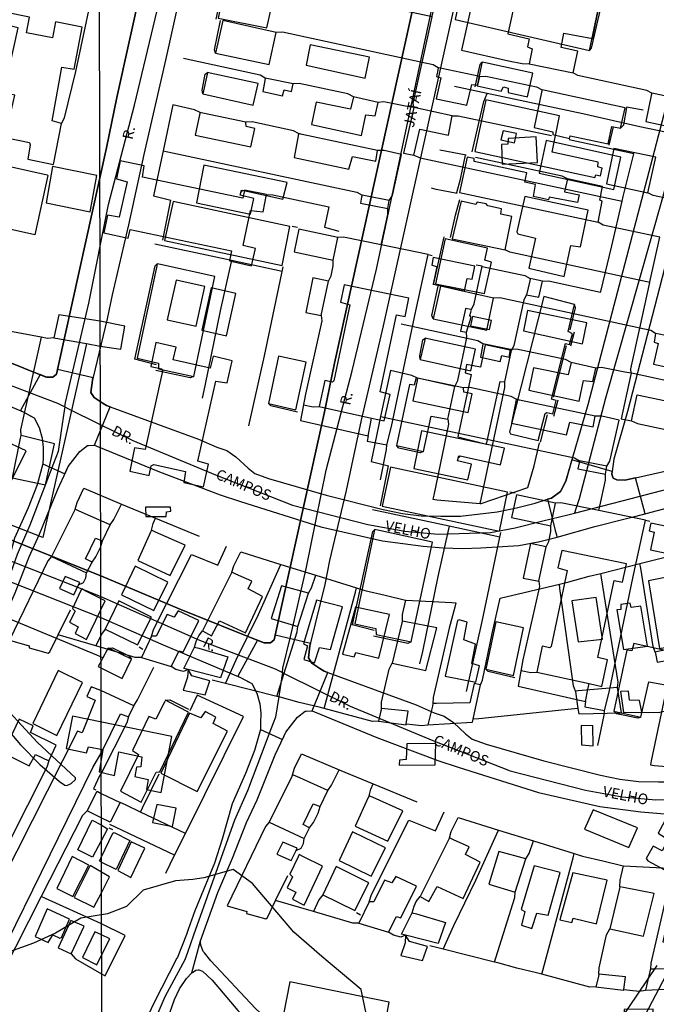
# Model space of a CAD drawing. Extents: x 177345 to 355708, y 1670008 to 3341725.
# Drawn here: x 354241 to 354391, y 3339726 to 3339959 of the extents above; entities that cross this region are included whole.
import ezdxf
from ezdxf.enums import TextEntityAlignment as Align

# ---------------------------------------------------------------- set-up
doc = ezdxf.new("R2010")
doc.units = 0
doc.header["$LTSCALE"] = 5
doc.header["$MEASUREMENT"] = 0
doc.linetypes.add('DASHED2', pattern=[0.375, 0.25, -0.125])
for name, color, linetype in [('T-ALINH-PROJ-C', 6, 'CONTINUOUS'), ('T-MFIO-EXI', 7, 'DASHED2'), ('V-BANHADO', 102, 'CONTINUOUS'), ('V-CRUZAMENTO', 1, 'CONTINUOUS'), ('V-EDIFICACAO', 7, 'CONTINUOUS'), ('V-EIXO_DE_LOGRADOURO', 3, 'CONTINUOUS'), ('V-LOTE', 1, 'CONTINUOUS'), ('V-NOME_DOS_LOGRADOUROS', 7, 'CONTINUOUS'), ('V-QUADRA', 21, 'CONTINUOUS'), ('V-REFERENCIA', 6, 'CONTINUOUS'), ('V-TESTADA', 5, 'CONTINUOUS'), ('X-LIMITE_1000', 7, 'CONTINUOUS')]:
    doc.layers.add(name, color=color, linetype=linetype)

# ---------------------------------------------------------------- blocks, each defined once
blk = doc.blocks.new('872FIIIP_img_geo')
at = {"layer": 'V-BANHADO'}
for points in [[(176978.12, 1669499.98), (176976.43, 1669507.93), (176967.13, 1669515.71), (176960.54, 1669521.45), (176950.73, 1669532.92), (176946.17, 1669536.28), (176939.24, 1669534.31), (176936.7, 1669533.9), (176932.56, 1669533.58), (176924.95, 1669531.37), (176920.98, 1669527.52), (176916.5, 1669525.8), (176910.24, 1669524.73), (176904.24, 1669521.21), (176899, 1669518.83), (176893.34, 1669516.78), (176889.7, 1669512.11), (176885.64, 1669510.39), (176880.32, 1669510.55), (176876.34, 1669510.14), (176874.48, 1669506.45), (176873.3, 1669504.73), (176869.07, 1669502.93)], [(177046.23, 1669513.6), (177037.26, 1669500.23), (177026.76, 1669483.98), (177021.09, 1669475.94), (177015.76, 1669471.59), (177015.76, 1669471.59), (177015.33, 1669467.74), (177017.28, 1669465.11), (177021.6, 1669465.19), (177021.6, 1669465.19), (177024.17, 1669464.94), (177024.17, 1669464.94), (177030.74, 1669464.3), (177039.12, 1669463.15), (177058.25, 1669461.84)]]:
    blk.add_lwpolyline(points, dxfattribs=at)
at = {"layer": 'V-CRUZAMENTO'}
for points in [[(176901.34, 1669635.93), (176901.29, 1669633.55), (176901.29, 1669633.55), (176901.26, 1669632.07), (176901.26, 1669632.07), (176906.44, 1669629.68), (176906.44, 1669629.68), (176907.24, 1669631.41), (176910.01, 1669635.01), (176911.8, 1669636.38), (176912.02, 1669636.43), (176913.44, 1669636.49), (176913.44, 1669636.49), (176917.18, 1669645.52), (176917.18, 1669645.52), (176916.29, 1669645.84), (176916.29, 1669645.84), (176915.27, 1669646.5), (176915.27, 1669646.5), (176913.39, 1669647.73), (176912.6, 1669648.95), (176912.94, 1669651.79), (176913.08, 1669652.35), (176913.08, 1669652.35), (176912.78, 1669652.42), (176912.78, 1669652.42), (176904.74, 1669654.38), (176904.74, 1669654.38), (176904.48, 1669653.23), (176903.61, 1669652.53), (176902.1, 1669652.53), (176900.58, 1669653.14), (176900.58, 1669653.14), (176895.95, 1669644.63), (176895.95, 1669644.63), (176896.58, 1669644.37), (176896.58, 1669644.37), (176899.19, 1669642.95), (176899.19, 1669642.95), (176900.41, 1669640.67), (176901.08, 1669638.16), (176901.34, 1669635.93)], [(177021.37, 1669619.89), (177022.24, 1669616.32), (177022.24, 1669616.32), (177022.72, 1669614.75), (177031.6, 1669617.27), (177039.09, 1669619.12), (177039.09, 1669619.12), (177043.5, 1669620.26), (177043.5, 1669620.26), (177041.24, 1669628.74), (177041.24, 1669628.74), (177038.74, 1669628.18), (177036.84, 1669628.25), (177035.97, 1669628.66), (177035.6, 1669629.62), (177035.68, 1669630.24), (177035.68, 1669630.24), (177026.2, 1669633.01), (177026.2, 1669633.01), (177024.73, 1669627.98), (177024.73, 1669627.98), (177023.51, 1669625.5), (177021.39, 1669623.99), (177020.43, 1669623.69), (177020.43, 1669623.69), (177021.37, 1669619.89)]]:
    blk.add_lwpolyline(points, close=True, dxfattribs=at)
at = {"layer": 'V-EDIFICACAO'}
for points in [[(176964.07, 1669809.81), (176963.07, 1669805.1), (176961.65, 1669805.36), (176959.72, 1669796.35), (176964.74, 1669795.22), (176964.37, 1669793.33), (176965.44, 1669792.87), (176964.72, 1669789.28), (176975.15, 1669787.17), (176976.21, 1669792.27), (176972.3, 1669793.15), (176972.94, 1669796.54), (176979.69, 1669795.26), (176981.93, 1669806.09), (176964.07, 1669809.81)], [(176840.86, 1669801.51), (176839.02, 1669791.98), (176841.43, 1669791.45), (176839, 1669778.45), (176836.29, 1669778.88), (176834.46, 1669769.53), (176840.54, 1669768.3), (176841.03, 1669771.39), (176841.37, 1669771.83), (176846.7, 1669770.72), (176846.9, 1669770.19), (176846.3, 1669766.76), (176852.38, 1669765.53), (176854.24, 1669775.22), (176852.07, 1669775.8), (176854.38, 1669788.49), (176857.3, 1669788.07), (176859.14, 1669797.94), (176852.84, 1669799.21), (176852.15, 1669795.43), (176846, 1669796.59), (176846.69, 1669800.31), (176840.86, 1669801.51)], [(176953.59, 1669789.68), (176953.49, 1669789.18), (176952.46, 1669784.09), (176958.15, 1669782.85), (176958.68, 1669783.86), (176959.8, 1669783.55), (176959.79, 1669782.5), (176964.36, 1669781.49), (176965.58, 1669787.1), (176954.39, 1669789.51), (176953.59, 1669789.68)], [(176993.72, 1669782.4), (176993.58, 1669781.78), (176992.25, 1669775.69), (177001.04, 1669773.82), (177002.56, 1669780.46), (176994.52, 1669782.22), (176993.72, 1669782.4)], [(176954.48, 1669780.79), (176954.48, 1669780.79), (176951.9, 1669768.61), (176980.21, 1669762.42), (176980.48, 1669763.05), (176981.57, 1669762.87), (176981.97, 1669764.64), (176980.98, 1669764.96), (176981.02, 1669766.04), (176970.17, 1669768.46), (176971.89, 1669777.05), (176955.24, 1669780.66), (176954.48, 1669780.79)], [(176958.57, 1669773.49), (176958.06, 1669771.36), (176961.24, 1669770.61), (176961.71, 1669772.84), (176958.57, 1669773.49)], [(176984.75, 1669769.33), (176982.96, 1669760.93), (176992.78, 1669758.8), (176994.62, 1669767.24), (176984.75, 1669769.33)], [(176951.76, 1669766.22), (176951.7, 1669766.93), (176950.07, 1669767.26), (176948.24, 1669758.89), (176981.02, 1669751.9), (176981.98, 1669756.86), (176981.42, 1669757.08), (176982.07, 1669760.32), (176973.78, 1669762.12), (176973.11, 1669759.1), (176976.53, 1669758.32), (176976.15, 1669756.55), (176969.49, 1669757.84), (176969.31, 1669757.19), (176965.76, 1669757.93), (176966.24, 1669760.76), (176963.73, 1669761.37), (176964.17, 1669763.56), (176951.76, 1669766.22)], [(176852.12, 1669765.02), (176850.62, 1669756.49), (176861.02, 1669754.34), (176862.64, 1669762.93), (176852.12, 1669765.02)], [(176873.41, 1669762.51), (176873.83, 1669765.19), (176868.15, 1669766.37), (176867.25, 1669762.13), (176869.8, 1669761.46), (176867.91, 1669753.09), (176865.12, 1669753.52), (176864.27, 1669749.41), (176870.02, 1669748.1), (176870.5, 1669750.19), (176894.44, 1669745.16), (176893.97, 1669742.73), (176899.17, 1669741.62), (176900.07, 1669745.64), (176897.21, 1669746.35), (176898.93, 1669754.69), (176901.88, 1669754.32), (176902.71, 1669758.4), (176897.5, 1669759.47), (176897.09, 1669757.55), (176873.41, 1669762.51)], [(176952.48, 1669756.66), (176952.14, 1669756.07), (176948.64, 1669756.83), (176946.51, 1669747.98), (176959.06, 1669745.37), (176960.67, 1669753.27), (176958.04, 1669753.78), (176958.18, 1669755.08), (176954.93, 1669755.73), (176954.59, 1669756.23), (176952.48, 1669756.66)], [(176944.85, 1669747.93), (176942.63, 1669737.34), (176954.17, 1669735.06), (176955.83, 1669742.43), (176954.27, 1669742.92), (176954.9, 1669745.74), (176944.85, 1669747.93)], [(177000.69, 1669746.84), (177000.57, 1669746.29), (176998.63, 1669736.99), (177030.36, 1669729.66), (177032.6, 1669740.06), (177023.21, 1669742.05), (177022.07, 1669742.55), (177001.43, 1669746.69), (177000.69, 1669746.84)], [(176881.33, 1669738.21), (176879.26, 1669728.79), (176886.09, 1669727.37), (176888.13, 1669736.7), (176881.33, 1669738.21)], [(176943.75, 1669736.75), (176942.04, 1669729.1), (176954.7, 1669726.4), (176956.33, 1669733.97), (176943.75, 1669736.75)], [(176889.6, 1669736.4), (176887.38, 1669726.41), (176893.21, 1669725.05), (176895.43, 1669735.05), (176889.6, 1669736.4)], [(176853.64, 1669729.98), (176852.5, 1669724.61), (176860.2, 1669723.22), (176863.43, 1669722.64), (176868.31, 1669721.92), (176869.21, 1669727.34), (176863.42, 1669728.5)], [(176964.37, 1669731.05), (176963.42, 1669726.2), (176977.36, 1669723.17), (176978.37, 1669728.13), (176964.37, 1669731.05)], [(176994.6, 1669725.63), (176994.51, 1669725.09), (176994.26, 1669723.56), (176995.23, 1669723.22), (176994.13, 1669718.32), (177001.41, 1669716.76), (177002.53, 1669721.68), (177004, 1669721.5), (177004.43, 1669723.55), (176995.46, 1669725.45), (176994.6, 1669725.63)], [(176880.68, 1669719.41), (176881.38, 1669722.34), (176876.59, 1669723.44), (176875.35, 1669717.84), (176877.97, 1669717.27), (176878.16, 1669716.69), (176874.02, 1669698.2), (176871.52, 1669698.58), (176870.41, 1669693.07), (176874.94, 1669692.04), (176875.48, 1669694.31), (176876.1, 1669694.63), (176883.54, 1669693.01), (176883.13, 1669690.44), (176887.78, 1669689.39), (176888.99, 1669694.71), (176886.48, 1669695.42), (176890.74, 1669714.31), (176893.42, 1669713.96), (176894.61, 1669719.18), (176890.08, 1669720.21), (176889.4, 1669717.45), (176880.68, 1669719.41)], [(176940.16, 1669724.51), (176940.06, 1669724.09), (176939, 1669719.45), (176950.96, 1669716.81), (176952.08, 1669721.93), (176940.79, 1669724.37), (176940.16, 1669724.51)], [(176953.77, 1669723.14), (176953.68, 1669722.63), (176953.22, 1669720), (176957.85, 1669718.98), (176958.24, 1669720.38), (176960, 1669720), (176960.35, 1669721.82), (176954.57, 1669722.98), (176953.77, 1669723.14)], [(177036.01, 1669711.7), (177037.7, 1669711.39), (177038.76, 1669716.13), (177019.86, 1669720.26), (177019.18, 1669720.41), (177019.06, 1669719.87), (177017.25, 1669711.53), (177021.72, 1669710.52), (177021.66, 1669709.82), (177025.65, 1669708.92), (177025.8, 1669709.56), (177034.74, 1669707.68), (177035.61, 1669711.77)], [(176965.78, 1669717.52), (176964.68, 1669712.25), (176976.5, 1669709.64), (176977.54, 1669714.52), (176979.76, 1669714.3), (176980.44, 1669717.38), (176974.63, 1669718.76), (176973.92, 1669715.87), (176965.78, 1669717.52)], [(176988.84, 1669716.26), (176988.61, 1669715.23), (176986.46, 1669705.42), (176988.86, 1669704.98), (176990.25, 1669711.08), (176997.02, 1669709.67), (176997.96, 1669714.29), (176989.29, 1669716.16), (176988.84, 1669716.26)], [(176938.37, 1669715.05), (176938.25, 1669714.47), (176937.23, 1669709.73), (176950.36, 1669706.94), (176951.3, 1669711.31), (176949.28, 1669711.77), (176949.21, 1669712.75), (176939.05, 1669714.91), (176938.37, 1669715.05)], [(176961.64, 1669710.06), (176961.54, 1669709.51), (176960.59, 1669704.44), (176973.51, 1669701.66), (176974.37, 1669704.69), (176979.88, 1669703.53), (176980.3, 1669706.05), (176962.46, 1669709.88), (176961.64, 1669710.06)], [(177011.11, 1669708.94), (177011.06, 1669707.61), (177009.56, 1669707.46), (177009.75, 1669702.84), (177018.06, 1669703.23), (177017.77, 1669709.29), (177011.11, 1669708.94)], [(177020.1, 1669708.4), (177018.47, 1669700.74), (177036.14, 1669696.9), (177037.76, 1669704.53), (177020.1, 1669708.4)], [(176939.26, 1669702.61), (176937.52, 1669693.74), (176950.26, 1669691.06), (176951.1, 1669694.72), (176947.82, 1669695.5), (176948.13, 1669696.72), (176948.18, 1669696.3), (176948.4, 1669696.67), (176957.95, 1669694.55), (176958.92, 1669698.51), (176939.26, 1669702.61)], [(176844.65, 1669701.49), (176844.52, 1669700.86), (176842.59, 1669691.53), (176850.52, 1669689.88), (176852.63, 1669699.52), (176845.38, 1669701.31), (176844.65, 1669701.49)], [(176976.64, 1669695.56), (176976.53, 1669695.05), (176976.24, 1669693.62), (176982.72, 1669692.36), (176983.08, 1669694.23), (176977.44, 1669695.39), (176976.64, 1669695.56)], [(177015.1, 1669695.21), (177013.23, 1669686.85), (177013.41, 1669686.37), (177017.61, 1669685.39), (177016.04, 1669678.3), (177024.34, 1669676.35), (177025.94, 1669683.66), (177028.22, 1669683.29), (177030.06, 1669691.99), (177015.1, 1669695.21)], [(176932.01, 1669694.03), (176929.98, 1669684.83), (176957.74, 1669678.93), (176959.6, 1669688.11), (176932.01, 1669694.03)], [(176961.72, 1669687.51), (176960.59, 1669682.13), (176969.81, 1669680.14), (176970.93, 1669685.5), (176961.72, 1669687.51)], [(176874.15, 1669684.6), (176874.17, 1669682.41), (176878.98, 1669682.4), (176879.08, 1669683.48), (176880.07, 1669683.62), (176880, 1669684.61), (176874.15, 1669684.6)], [(176928.24, 1669679.3), (176928.13, 1669678.8), (176923.53, 1669657.03), (176928.54, 1669655.88), (176928.57, 1669654.48), (176936.89, 1669652.73), (176941.9, 1669676.3), (176929, 1669679.13), (176928.24, 1669679.3)], [(176993.45, 1669680.79), (176993.11, 1669679.01), (176994.29, 1669678.66), (176993.4, 1669674.47), (177000.81, 1669672.9), (177001.47, 1669675.83), (177002.65, 1669675.72), (177003.28, 1669678.76), (176993.45, 1669680.79)], [(176965.05, 1669675.97), (176963.34, 1669667.78), (176967, 1669667.07), (176968.75, 1669675.2), (176965.05, 1669675.97)], [(176978.89, 1669642.89), (176981.88, 1669642.24), (176983.25, 1669648.48), (176980.91, 1669649.09), (176984.79, 1669667.24), (176986.79, 1669666.89), (176987.72, 1669671.17), (176972.44, 1669674.38), (176971.53, 1669670.22), (176973.74, 1669669.61), (176969.95, 1669651.64), (176969.63, 1669651.37), (176967.82, 1669651.71), (176966.5, 1669645.58)], [(177016.38, 1669675.83), (177016.25, 1669675.31), (177015.45, 1669672), (177018.36, 1669671.4), (177019.23, 1669675.18), (177017.08, 1669675.67), (177016.38, 1669675.83)], [(177019.55, 1669671.61), (177011.44, 1669639.65), (177011.7, 1669639.17), (177018.26, 1669637.55), (177019.92, 1669643.97), (177020.29, 1669644.2), (177021.7, 1669643.9), (177022.47, 1669647.01), (177021.37, 1669647.33), (177024.67, 1669660.52), (177025.65, 1669660.29), (177026.32, 1669662.78), (177025.32, 1669663.31), (177026.82, 1669669.69), (177019.55, 1669671.61)], [(177002.47, 1669668.49), (177001.93, 1669668.61), (177001.08, 1669668.79), (177001.06, 1669668.71), (176999.88, 1669663.44), (177001.27, 1669663.13), (177002.39, 1669666.7), (177002.13, 1669667.08), (177002.32, 1669667.88)], [(177002.75, 1669666.86), (177002.27, 1669664.7), (177006.76, 1669663.78), (177007.21, 1669665.91), (177002.75, 1669666.86)], [(177005.72, 1669660.19), (177004.6, 1669654.91), (177001.33, 1669655.5), (177000.96, 1669653.58), (177002.43, 1669653.16), (176999.23, 1669638.42), (177006, 1669636.74), (177009.22, 1669651.5), (177010.36, 1669651.44), (177011.9, 1669658.85), (177005.72, 1669660.19)], [(176956.87, 1669657.47), (176954.52, 1669646.29), (176961.02, 1669644.84), (176963.42, 1669656.08), (176956.87, 1669657.47)], [(176864.07, 1669648.97), (176863.57, 1669648.02), (176862.97, 1669646.91), (176863.59, 1669646.6), (176868.6, 1669644.08), (176870.83, 1669648.66), (176866.25, 1669650.86), (176865.31, 1669651.31), (176865.07, 1669650.86)], [(176989.41, 1669652.37), (176988.95, 1669650.63), (176987.83, 1669650.8), (176984.75, 1669636.38), (176991.13, 1669635), (176992.98, 1669643.33), (176996.91, 1669642.6), (176998.56, 1669650.34), (176989.41, 1669652.37)], [(176853.45, 1669646.03), (176847.47, 1669633.51), (176853.14, 1669630.63), (176859.2, 1669643.18), (176853.45, 1669646.03)], [(176822.26, 1669560.93), (176822.39, 1669560.49), (176829.26, 1669557.07), (176861.71, 1669623.1), (176863.63, 1669626.47), (176868.19, 1669635.78), (176870.1, 1669635.08), (176871.38, 1669637.65), (176863.6, 1669641.31), (176861.25, 1669642.17), (176860.22, 1669639.87), (176862.26, 1669639.01), (176859.13, 1669631.25), (176858.03, 1669631.64), (176822.26, 1669560.93)], [(176878.81, 1669639.01), (176878.57, 1669638.54), (176876.53, 1669634.53), (176874.9, 1669635.11), (176871.05, 1669627.12), (176872.49, 1669626.17), (176868.23, 1669617.53), (176873.1, 1669614.92), (176876.6, 1669622.02), (176877.47, 1669622.1), (176884.25, 1669636.16), (176879.71, 1669638.54), (176878.81, 1669639.01)], [(176846.96, 1669631.36), (176847.59, 1669632.93), (176844.28, 1669634.5), (176840.53, 1669626.52), (176846.65, 1669623.51), (176848.15, 1669626.14), (176851.28, 1669624.66), (176853.04, 1669628.39), (176846.96, 1669631.36)], [(176884.53, 1669635.95), (176877.73, 1669621.78), (176886.3, 1669617.39), (176893.46, 1669631.67), (176890.08, 1669633.46), (176890.72, 1669635), (176888.21, 1669636.31), (176887.19, 1669634.82), (176884.53, 1669635.95)], [(176908.86, 1669621.37), (176908.64, 1669620.92), (176903.32, 1669610.21), (176911.59, 1669606.35), (176912.86, 1669608.84), (176911.34, 1669609.65), (176913.72, 1669614.48), (176915.37, 1669613.91), (176917.17, 1669617.66), (176909.86, 1669620.92), (176908.86, 1669621.37)], [(176863.67, 1669616.92), (176868.14, 1669614.81), (176865.79, 1669610.18), (176863.66, 1669611.17), (176860.33, 1669612.87), (176862.67, 1669617.46), (176863.67, 1669616.92)], [(176926.9, 1669616.39), (176926.71, 1669615.96), (176923.66, 1669609.24), (176931.31, 1669605.66), (176934.86, 1669612.84), (176927.86, 1669615.96), (176926.9, 1669616.39)], [(176863.67, 1669609.53), (176865.11, 1669608.62), (176863.67, 1669605.79), (176861.61, 1669601.91), (176858.16, 1669603.62), (176861.49, 1669610.61), (176863.67, 1669609.53)], [(176866.75, 1669607.74), (176870.44, 1669605.81), (176867.17, 1669598.97), (176863.68, 1669600.72), (176863.21, 1669601), (176863.68, 1669601.85), (176866.41, 1669607.55), (176866.75, 1669607.74)], [(176923.02, 1669607.91), (176919.86, 1669601.14), (176927.43, 1669597.44), (176930.77, 1669604.08), (176923.02, 1669607.91)], [(176945.89, 1669606.45), (176945.66, 1669606), (176938.96, 1669592.62), (176941.05, 1669591.42), (176942.98, 1669594.95), (176949.13, 1669592.11), (176953.15, 1669600.73), (176949.71, 1669602.55), (176950.57, 1669604.38), (176946.83, 1669606.03), (176945.89, 1669606.45)], [(176870.72, 1669605.51), (176867.59, 1669598.78), (176870.62, 1669597.09), (176873.98, 1669604.04), (176870.72, 1669605.51)], [(176909.68, 1669603.47), (176909.96, 1669604.05), (176906.53, 1669605.48), (176905.15, 1669602.6), (176908.53, 1669601.1)], [(177044.26, 1669604.46), (177046.88, 1669588.41), (177059.29, 1669590.7), (177058.53, 1669595.64), (177054.07, 1669594.86), (177052.23, 1669605.98), (177044.26, 1669604.46)], [(176853.14, 1669594.53), (176856.93, 1669592.63), (176860.72, 1669600.04), (176856.77, 1669602.05), (176853.14, 1669594.53)], [(176910.43, 1669602.51), (176910.16, 1669602.01), (176908.22, 1669597.87), (176908.85, 1669597.23), (176907.58, 1669594.68), (176909.58, 1669593.6), (176908.85, 1669591.98), (176911.55, 1669590.57), (176915.93, 1669599.74), (176911.42, 1669602.02), (176910.43, 1669602.51)], [(176957.59, 1669603.26), (176955.21, 1669595.56), (176961.46, 1669593.64), (176963.98, 1669601.51), (176957.59, 1669603.26)], [(176863.69, 1669598.4), (176861.06, 1669599.9), (176857.27, 1669592.39), (176861.89, 1669590.09), (176863.7, 1669593.51), (176865.58, 1669597.24), (176863.69, 1669598.4)], [(176919.17, 1669599.69), (176915.98, 1669593.02), (176923.57, 1669589.3), (176926.89, 1669595.86), (176919.17, 1669599.69)], [(176965.88, 1669599.86), (176962.84, 1669589.53), (176963.73, 1669589.08), (176962.89, 1669585.85), (176965.39, 1669585.07), (176966.56, 1669588.69), (176969.18, 1669588.19), (176972.04, 1669598.31), (176965.88, 1669599.86)], [(177026.15, 1669599.73), (177027.68, 1669590), (177033.41, 1669590.66), (177031.92, 1669600.5), (177026.15, 1669599.73)], [(176932.26, 1669595.86), (176930.58, 1669596.5), (176928.03, 1669591.34), (176926.91, 1669591.35), (176924.53, 1669586.32), (176931.53, 1669584.21), (176933.43, 1669587.91), (176934.39, 1669587.56), (176938.1, 1669595.04), (176933.24, 1669597.34), (176932.26, 1669595.86)], [(176975.07, 1669598.23), (176972, 1669587.13), (176974.79, 1669586.44), (176975.15, 1669587.49), (176980.6, 1669586.19), (176983.16, 1669596.44), (176975.07, 1669598.23)], [(177040.21, 1669598.13), (177039.95, 1669599.17), (177037.74, 1669598.87), (177037.72, 1669597.69), (177036.8, 1669597.55), (177038.39, 1669588.23), (177044.04, 1669588.96), (177042.51, 1669598.41), (177040.21, 1669598.13)], [(176986.17, 1669594.91), (176986.06, 1669594.47), (176983.77, 1669584.94), (176991.72, 1669583.24), (176994.29, 1669593.33), (176986.98, 1669594.75), (176986.17, 1669594.91)], [(177000.65, 1669590.46), (177001.49, 1669594.67), (176999.55, 1669595.21), (176999.21, 1669595.04), (176996.26, 1669581.87), (177003.53, 1669580.51), (177004.35, 1669584.37), (177002.56, 1669584.93), (177003.46, 1669589.47), (177000.65, 1669590.46)], [(176850.88, 1669589.67), (176848.03, 1669583.17), (176851.15, 1669581.72), (176852.2, 1669583.58), (176853.9, 1669582.78), (176854.24, 1669582.93), (176856.16, 1669587.27), (176850.88, 1669589.67)], [(176935.54, 1669583.47), (176934.57, 1669583.72), (176936.86, 1669588.3), (176937.1, 1669588.79), (176938.11, 1669588.5), (176944.96, 1669586.51), (176943.2, 1669581.53), (176935.54, 1669583.47), (176935.42, 1669581.7), (176934.4, 1669578.64), (176939.57, 1669577.48), (176940.7, 1669580.83), (176936.44, 1669582)], [(177045.85, 1669587.59), (177045.99, 1669586.89), (177046.31, 1669585.24), (177050.35, 1669585.92), (177051.47, 1669579.4), (177054.64, 1669579.87), (177054.58, 1669580.67), (177058.71, 1669581.36), (177057.43, 1669589.85), (177046.53, 1669587.72), (177045.85, 1669587.59)], [(176856.51, 1669586.98), (176853.52, 1669580.51), (176856.55, 1669579.07), (176859.66, 1669585.62), (176856.51, 1669586.98)], [(176863.73, 1669578.77), (176865.69, 1669582.62), (176863.72, 1669583.55), (176862.11, 1669584.29), (176859.24, 1669578.17), (176862.63, 1669576.46), (176863.73, 1669578.77)], [(177002.9, 1669571.73), (177004.61, 1669579.86), (177003.09, 1669580.15), (177002.07, 1669575.59), (176994.22, 1669575.44), (176993.38, 1669575.42), (176993.25, 1669574.86), (176992.21, 1669570.45), (177002.75, 1669571.02)], [(177027.64, 1669574.29), (177027.82, 1669573.01), (177037.89, 1669573.26), (177037.01, 1669579.2), (177027.72, 1669578.43), (177027.04, 1669578.37), (177027.15, 1669577.63)], [(177039.83, 1669576.23), (177039.55, 1669578.36), (177037.7, 1669578.28), (177038.38, 1669573.36), (177042.7, 1669573.43), (177042.19, 1669576.17), (177039.83, 1669576.23)], [(176987.06, 1669570.64), (176987.51, 1669573.67), (176982, 1669574.2), (176981.22, 1669574.28), (176981.09, 1669573.74), (176980.49, 1669571.24), (176987.03, 1669570.45)], [(176908.23, 1669572.49), (176906.73, 1669564.81), (176911.55, 1669563.76), (176912.02, 1669565.24), (176915.45, 1669564.56), (176914.53, 1669559.28), (176918.16, 1669558.47), (176919.19, 1669564), (176924.65, 1669562.85), (176924.37, 1669560.48), (176923.4, 1669560.45), (176922.98, 1669558.22), (176926.15, 1669557.48), (176925.73, 1669555.15), (176929.22, 1669554.42), (176931.7, 1669567.66), (176908.23, 1669572.49)], [(177028.41, 1669570.28), (177028.45, 1669565.7), (177031.25, 1669565.46), (177031.12, 1669570.21), (177028.41, 1669570.28)], [(176987.18, 1669565.96), (176987.04, 1669562.2), (176985.45, 1669562.06), (176985.39, 1669560.9), (176993.88, 1669560.93), (176994.03, 1669565.99), (176987.18, 1669565.96)], [(177053.99, 1669558.44), (177046.57, 1669544.79), (177048.96, 1669543.32), (177047.49, 1669540.65), (177045.36, 1669541.74), (177043.71, 1669538.8), (177044.15, 1669538.3), (177050.99, 1669534.6), (177051.61, 1669535.35), (177052.23, 1669535.06), (177052.96, 1669536.49), (177052.19, 1669537.14), (177061.69, 1669554.29), (177053.99, 1669558.44)], [(176928.18, 1669551.63), (176927.18, 1669547.31), (176931.87, 1669546.4), (176932.77, 1669550.71), (176928.18, 1669551.63)], [(177031.26, 1669550.35), (177029.17, 1669545.75), (177039.61, 1669541.46), (177041.7, 1669546.12), (177031.26, 1669550.35)]]:
    blk.add_lwpolyline(points, close=True, dxfattribs=at)
at = {"layer": 'V-EIXO_DE_LOGRADOURO'}
for points in [[(176906.44, 1669645.51), (176906.58, 1669646.56), (176908.32, 1669653.98), (176912.08, 1669669.98), (176916.79, 1669693.31), (176922.89, 1669716.81), (176928.65, 1669740.82), (176949.15, 1669837.18), (176951.29, 1669847.19), (176953.12, 1669855.7)], [(177077.82, 1669829.96), (177075.93, 1669821.37), (177074.25, 1669813.78), (177069.8, 1669790.03), (177059.52, 1669742.37), (177054.03, 1669718.54), (177047.58, 1669694.88), (177034.16, 1669647.55), (177029.14, 1669628.58), (177027.88, 1669623.8), (177027.13, 1669621.42), (177026.81, 1669620.42)], [(176789.8, 1669692.89), (176798.37, 1669689.43), (176830.32, 1669676.57), (176858.71, 1669665.44), (176863.55, 1669663.48), (176886.83, 1669653.13), (176900.15, 1669648.09), (176904.7, 1669646.37), (176905.34, 1669646.05), (176906.44, 1669645.51)], [(177026.81, 1669620.42), (177040.16, 1669623.9), (177058.01, 1669628.55), (177093.49, 1669636.92), (177129.49, 1669645.62), (177147.62, 1669650.44), (177164.06, 1669654.26), (177166.19, 1669654.75), (177173.74, 1669656.91)], [(176906.44, 1669645.51), (176906.3, 1669644.56), (176905.59, 1669639.88)], [(176906.44, 1669645.51), (176907.34, 1669645.07), (176914.5, 1669641.53), (176922.48, 1669637.58), (176942, 1669629.47), (176960.22, 1669622.29), (176978, 1669617.73), (176986.72, 1669616.12), (176994.65, 1669615.45), (177006.94, 1669615.87), (177012.78, 1669616.97), (177019.36, 1669618.57), (177025.24, 1669620.01), (177026.81, 1669620.42)], [(176905.59, 1669639.88), (176904.84, 1669634.97), (176903.75, 1669632.12), (176898.21, 1669617.56), (176895.16, 1669610.62), (176885.47, 1669583.48), (176884.01, 1669579.39)], [(176884.01, 1669579.39), (176883.39, 1669577.65), (176882.92, 1669576.77), (176878.68, 1669568.94), (176870.05, 1669548.65), (176863.82, 1669537.91), (176863.02, 1669535.49), (176862.05, 1669534.18), (176860.31, 1669532.41), (176855.76, 1669530.06), (176846.65, 1669526.03), (176838.92, 1669523.4), (176827.6, 1669517.99), (176821.94, 1669514.76), (176818.09, 1669511.54), (176810.47, 1669506.55)]]:
    blk.add_lwpolyline(points, dxfattribs=at)
at = {"layer": 'V-LOTE'}
for points in [[(176867.3, 1669837.2), (176867.16, 1669836.01), (176863.24, 1669813.28), (176862.86, 1669812.27), (176857.57, 1669787.46), (176854.93, 1669776.58), (176854.24, 1669775.22)], [(176953.35, 1669813.18), (176948.75, 1669792.55), (176959.81, 1669789.98), (176963.09, 1669789.36), (176964.72, 1669789.28)], [(176993.72, 1669782.4), (176992.52, 1669783), (176976.25, 1669786.51), (176975.15, 1669787.17)], [(176954.82, 1669782.28), (176947.11, 1669783.92)], [(177001.07, 1669772.33), (176990.83, 1669774.42), (176977.44, 1669777.47), (176954.82, 1669782.28)], [(176850.9, 1669763.07), (176851.06, 1669762.91), (176847.95, 1669748.9), (176826.34, 1669753.72), (176829.42, 1669767.91), (176850.9, 1669763.07)], [(176949.86, 1669767.72), (176943.66, 1669768.93)], [(176973.78, 1669762.12), (176972.54, 1669762.75), (176952.04, 1669767.16)], [(176902.71, 1669758.4), (176904.21, 1669758.38), (176917.41, 1669755.53), (176916.39, 1669750.72), (176919.78, 1669749.81)], [(176947.71, 1669758.7), (176942.77, 1669759.59), (176941.65, 1669759.94)], [(176997.68, 1669757.41), (176993.99, 1669758.17), (176992.78, 1669758.8)], [(176995.62, 1669748.32), (176982.24, 1669751.2), (176981.02, 1669751.9)], [(176993.2, 1669737.66), (176993.23, 1669737.8), (176995.62, 1669748.32)], [(176993.2, 1669737.66), (176960.16, 1669744.8), (176959.06, 1669745.37)], [(176990.85, 1669726.87), (176993.2, 1669737.66)], [(176990.85, 1669726.87), (176957.81, 1669734), (176956.33, 1669733.97)], [(176953.77, 1669723.14), (176952.57, 1669723.85), (176934.48, 1669727.79)], [(176849.49, 1669724.7), (176836.22, 1669727.15)], [(176988.84, 1669716.26), (176988.74, 1669717.23), (176990.85, 1669726.87)], [(176994.6, 1669725.63), (176993.46, 1669726.31), (176990.85, 1669726.87)], [(176860.2, 1669723.22), (176859.86, 1669721.74), (176849.83, 1669677.39), (176839.76, 1669681.37)], [(176849.49, 1669724.7), (176844.6, 1669702.86), (176844.65, 1669701.49)], [(176852.5, 1669724.61), (176850.98, 1669724.42), (176849.49, 1669724.7)], [(177004.43, 1669723.55), (177005.9, 1669723.61), (177017.86, 1669721.08), (177019.18, 1669720.41)], [(176974.63, 1669718.76), (176973.28, 1669719.43), (176961.76, 1669721.9), (176960.35, 1669721.82)], [(176938.37, 1669715.05), (176937.05, 1669715.7), (176931.94, 1669716.86), (176929.64, 1669705.96)], [(176988.84, 1669716.26), (176987.29, 1669716.44), (176981.8, 1669717.56), (176980.44, 1669717.38)], [(177039.1, 1669716.42), (177043.04, 1669715.66)], [(176997.96, 1669714.29), (176999.36, 1669714.28), (177021.37, 1669709.6)], [(176961.64, 1669710.06), (176960.46, 1669710.72), (176950.68, 1669712.82), (176949.21, 1669712.75)], [(177038.04, 1669694.1), (177038.29, 1669695.22), (177040.83, 1669705.32), (177025.59, 1669708.62)], [(176929.64, 1669705.96), (176927.41, 1669695.35), (176931.49, 1669694.35)], [(176929.64, 1669705.96), (176975.44, 1669696.26), (176976.64, 1669695.56)], [(176983.08, 1669694.23), (176983.82, 1669695.42), (176985.95, 1669705.15), (176981.88, 1669706.09), (176980.3, 1669706.05)], [(176988.86, 1669704.98), (176990.33, 1669704.36), (177038.04, 1669694.1)], [(177019.23, 1669675.18), (177020.7, 1669675.31), (177032.98, 1669672.65), (177033.04, 1669672.79), (177035.67, 1669683.56), (177038.04, 1669694.1)], [(176981.17, 1669683.78), (176981.4, 1669684.84), (176982.74, 1669690.95), (176982.72, 1669692.36)], [(176960.15, 1669688.19), (176961.41, 1669687.94)], [(176981.17, 1669683.78), (176972.23, 1669685.62), (176970.93, 1669685.5)], [(176945.8, 1669680.06), (176927.71, 1669683.92)], [(176992.24, 1669681.49), (176981.17, 1669683.78)], [(176982.49, 1669636.56), (176983.61, 1669640.86), (176989.31, 1669668.18), (176992.24, 1669681.49)], [(176992.24, 1669681.49), (176993.23, 1669681.25)], [(176945.8, 1669680.06), (176945.58, 1669679.05), (176943.13, 1669668.17), (176939.54, 1669650.46), (176938.84, 1669647.6)], [(176957.78, 1669677.51), (176945.8, 1669680.06)], [(176949.93, 1669641.01), (176953.62, 1669657.54), (176958.01, 1669678.59)], [(176968.75, 1669675.2), (176969.38, 1669676.5), (176969.85, 1669678.86), (176969.81, 1669680.14)], [(177002.47, 1669668.49), (177003.14, 1669669.88), (177004.98, 1669678.75), (177003.61, 1669678.98)], [(177004.97, 1669678.7), (177015.08, 1669676.53), (177016.38, 1669675.83)], [(177015.45, 1669672), (177014.87, 1669670.8), (177012.52, 1669660.02), (177011.9, 1669658.85)], [(176967, 1669667.07), (176967.14, 1669665.83), (176963.27, 1669648.55), (176962.13, 1669642.27), (176978.07, 1669638.71)], [(176998.56, 1669650.34), (176999.27, 1669651.76), (177001.37, 1669661.85), (177001.27, 1669663.13)], [(176864.07, 1669648.97), (176862.58, 1669649.6), (176839.01, 1669659.4)], [(177004.56, 1669622.71), (177004.77, 1669623.71), (177010.38, 1669650.11), (177010.36, 1669651.44)], [(176871.38, 1669637.65), (176872.2, 1669639.03), (176876.09, 1669646.82)], [(176962.81, 1669645.99), (176965.11, 1669645.54), (176966.5, 1669645.58)], [(176978.07, 1669638.71), (176978.61, 1669641.49), (176978.89, 1669642.89)], [(176996.91, 1669642.6), (176997.05, 1669641.41), (176993.57, 1669624.68), (176993.36, 1669623.68), (176994.32, 1669623.59), (177004.56, 1669622.71)], [(176883.52, 1669607.47), (176897.27, 1669635.15), (176886.35, 1669640.15), (176884.61, 1669636.44)], [(176978.07, 1669638.71), (176977.84, 1669637.44), (176982.49, 1669636.56)], [(177004.56, 1669622.71), (177004.79, 1669622.69), (177015.82, 1669626.47), (177017.28, 1669631.6), (177018.55, 1669636.99)], [(176870.1, 1669635.08), (176869.68, 1669633.65), (176863.64, 1669621.65), (176863.28, 1669621.1), (176861.8, 1669618.05), (176862.42, 1669617.82)], [(176980.96, 1669628.25), (176982.42, 1669635.48), (176982.49, 1669636.56)], [(176908.86, 1669621.37), (176909.34, 1669622.92), (176910.96, 1669626.28), (176919.86, 1669622.57)], [(176851.28, 1669624.66), (176850.79, 1669623.19), (176800.47, 1669523.58)], [(176872.95, 1669612.52), (176873.44, 1669613.52), (176877.36, 1669621.55)], [(176917.17, 1669617.66), (176918.05, 1669618.91), (176919.86, 1669622.57)], [(176919.86, 1669622.57), (176927.89, 1669619.23)], [(176926.9, 1669616.39), (176927.32, 1669617.96), (176927.89, 1669619.23)], [(176927.89, 1669619.23), (176938.19, 1669614.94)], [(176872.95, 1669612.52), (176869.35, 1669614.23), (176868.14, 1669614.81)], [(176912.86, 1669608.84), (176913.8, 1669610.1), (176914.89, 1669612.3), (176915.37, 1669613.91)], [(176860.33, 1669612.87), (176859.21, 1669611.73), (176849.48, 1669592.58)], [(176883.52, 1669607.47), (176872.95, 1669612.52)], [(176926.91, 1669591.35), (176927.47, 1669593.11), (176936.33, 1669610.62), (176942.59, 1669608.12), (176944.66, 1669612.59)], [(176945.89, 1669606.45), (176946.33, 1669608), (176947.98, 1669611.26), (176957.48, 1669608.31)], [(177042.28, 1669608.5), (177061.87, 1669613.38)], [(176866.41, 1669608.34), (176865.5, 1669608.78)], [(176880.97, 1669602.34), (176865.65, 1669609.63)], [(176903.32, 1669610.21), (176902.45, 1669609.13), (176893.38, 1669590.44), (176898.03, 1669589.06), (176897.98, 1669588.61), (176902.54, 1669587.37), (176902.93, 1669587.62), (176904.84, 1669591.64)], [(176880.97, 1669602.34), (176883.52, 1669607.47)], [(176944.41, 1669580.19), (176946.91, 1669585.74), (176952.15, 1669596.45), (176957.48, 1669608.31)], [(176957.48, 1669608.31), (176965.76, 1669605.73)], [(177033, 1669606.18), (177042.28, 1669608.5)], [(177045.85, 1669587.59), (177045.37, 1669588.89), (177042.45, 1669607.41), (177042.28, 1669608.5)], [(176909.68, 1669603.47), (176910.88, 1669604.01), (176911.4, 1669605.11), (176911.59, 1669606.35)], [(176963.98, 1669601.51), (176964.73, 1669602.79), (176965.76, 1669605.73)], [(176965.76, 1669605.73), (176975.36, 1669602.75)], [(177023.25, 1669603.65), (177025.48, 1669604.18), (177030.26, 1669605.5), (177033, 1669606.18)], [(177037.01, 1669579.2), (177037.15, 1669580.47), (177033.16, 1669605.15), (177033, 1669606.18)], [(176878.89, 1669598.16), (176880.97, 1669602.34)], [(176967.7, 1669574.28), (176975.09, 1669601.73), (176975.36, 1669602.75)], [(176975.36, 1669602.75), (176977.29, 1669602.15), (176982.09, 1669601.01), (176986.93, 1669599.87), (176987, 1669599.87)], [(177004.61, 1669579.86), (177005.12, 1669581), (177007.34, 1669592.02), (177009.24, 1669600.32), (177023.25, 1669603.65)], [(177027.04, 1669578.37), (177026.58, 1669579.63), (177023.39, 1669602.64), (177023.25, 1669603.65)], [(176986.17, 1669594.91), (176986.21, 1669596.47), (176987, 1669599.87)], [(176987, 1669599.87), (176997.81, 1669599.29), (176998.81, 1669599.23), (176998.54, 1669598.23), (176997.22, 1669593.28), (176993.45, 1669576.86), (176993.38, 1669575.42)], [(176904.84, 1669591.64), (176907.74, 1669597.59)], [(176849.48, 1669592.58), (176810.1, 1669515.04), (176800.47, 1669523.58)], [(176856.55, 1669579.07), (176857.55, 1669577.88), (176863.74, 1669574.32), (176864.55, 1669573.86), (176869.29, 1669583.39), (176863.72, 1669586.13), (176850.5, 1669592.12), (176849.48, 1669592.58)], [(176915.98, 1669593.02), (176915.09, 1669591.85), (176913.76, 1669589.05)], [(176937.1, 1669588.79), (176937.56, 1669590.3), (176938.05, 1669591.42), (176938.96, 1669592.62)], [(176956.51, 1669577.14), (176956.83, 1669578.14), (176961.33, 1669592.38), (176961.46, 1669593.64)], [(176913.76, 1669589.05), (176904.84, 1669591.64)], [(176924.53, 1669586.32), (176923.07, 1669586.35), (176913.76, 1669589.05)], [(176923.97, 1669588.86), (176924.9, 1669588.31)], [(176935.54, 1669583.47), (176934.44, 1669583), (176932.69, 1669583.51), (176931.53, 1669584.21)], [(176981.22, 1669574.28), (176981.23, 1669575.74), (176983.01, 1669583.53), (176983.77, 1669584.94)], [(176944.41, 1669580.19), (176941.26, 1669580.98)], [(176956.51, 1669577.14), (176944.41, 1669580.19)], [(176967.7, 1669574.28), (176966.48, 1669574.61), (176961.81, 1669575.66), (176957.33, 1669576.93), (176956.51, 1669577.14)], [(176980.49, 1669571.24), (176979.07, 1669571.23), (176967.7, 1669574.28)], [(177027.64, 1669574.29), (177026.05, 1669574.13), (177004.23, 1669571.86), (177002.9, 1669571.73)], [(177042.7, 1669573.43), (177044.27, 1669573.31), (177046.96, 1669573.38), (177048.1, 1669573.63)], [(176987.06, 1669570.64), (176988.53, 1669570.49), (176990.67, 1669570.28), (176992.21, 1669570.45)], [(177041.87, 1669462.08), (177024.81, 1669463.89), (177024.26, 1669464.3), (177024.17, 1669464.94), (177024.16, 1669465.01), (177051.73, 1669517.42), (177056.55, 1669526.59)]]:
    blk.add_lwpolyline(points, dxfattribs=at)
at = {"layer": 'V-QUADRA'}
for points in [[(176798.72, 1669694.25), (176863.54, 1669668.38), (176863.54, 1669668.38), (176882.05, 1669660.55), (176901.65, 1669652.71), (176901.65, 1669652.71), (176902.1, 1669652.53), (176903.61, 1669652.53), (176904.48, 1669653.23), (176904.88, 1669655.02), (176904.88, 1669655.02), (176916.29, 1669706.71), (176918.73, 1669718.63), (176942.15, 1669824.59)], [(176942.15, 1669824.59), (176918.73, 1669718.63), (176916.29, 1669706.71), (176904.88, 1669655.02), (176904.48, 1669653.23), (176903.61, 1669652.53), (176902.1, 1669652.53), (176901.65, 1669652.71), (176882.05, 1669660.55), (176863.54, 1669668.38), (176798.72, 1669694.25), (176796.65, 1669695.08), (176795.67, 1669696.28), (176795.37, 1669697.09), (176795.33, 1669697.84), (176795.43, 1669698.74), (176795.76, 1669701.89), (176797.93, 1669715.86), (176799.13, 1669726.67), (176800.38, 1669734.07), (176800.96, 1669737.1)], [(176946.78, 1669801.85), (176930.22, 1669727.42), (176925.08, 1669705.1), (176921.51, 1669688.53), (176917.6, 1669672.01), (176916.45, 1669666.33), (176913.12, 1669652.53), (176913.12, 1669652.53), (176912.94, 1669651.79), (176912.6, 1669648.95), (176913.39, 1669647.73), (176915.27, 1669646.5), (176915.27, 1669646.5), (176915.52, 1669646.34), (176915.52, 1669646.34), (176916.29, 1669645.84), (176938.03, 1669637.88), (176938.03, 1669637.88), (176942.32, 1669636.03), (176944.67, 1669635.24), (176946.82, 1669633.69), (176949.71, 1669631.03), (176951.3, 1669629.79), (176954.57, 1669628.6), (176968.18, 1669624.63), (176981.61, 1669621.25), (176986.16, 1669620.3), (176990.57, 1669619.76), (176995.26, 1669619.71), (176999.9, 1669619.73), (177008.58, 1669620.75), (177013.08, 1669621.65), (177017.56, 1669622.8), (177020.43, 1669623.69), (177020.43, 1669623.69), (177021.39, 1669623.99), (177023.51, 1669625.5), (177024.44, 1669627.39), (177024.44, 1669627.39), (177024.73, 1669627.98), (177030.02, 1669646.09), (177056.63, 1669747.83)], [(177061.45, 1669729.93), (177039.34, 1669644.41), (177039.34, 1669644.41), (177036.08, 1669633.19), (177035.68, 1669630.24), (177035.68, 1669630.24), (177035.6, 1669629.62), (177035.97, 1669628.66), (177036.84, 1669628.25), (177038.74, 1669628.18), (177041.24, 1669628.74), (177041.24, 1669628.74), (177054.84, 1669631.81)], [(176798.01, 1669684.44), (176863.56, 1669658.54), (176877.7, 1669652.33), (176896.58, 1669644.37), (176898.58, 1669643.28), (176899.19, 1669642.95), (176900.41, 1669640.67), (176901.08, 1669638.16), (176901.34, 1669635.93), (176901.29, 1669633.55), (176901.26, 1669632.07), (176899.87, 1669627.11), (176897.74, 1669621.65), (176894.59, 1669614.48), (176892.23, 1669606.17), (176890.39, 1669600.45), (176885.79, 1669589.25), (176884.19, 1669584.8), (176883.77, 1669583.62), (176881.56, 1669578.07), (176881.54, 1669578.03), (176876.08, 1669567.44), (176870.69, 1669556.01)], [(176877.34, 1669557.98), (176880.97, 1669568.3), (176882.12, 1669570.81), (176883.83, 1669573.26), (176885.06, 1669574.59), (176887.08, 1669582.11), (176891.18, 1669593.52), (176894.67, 1669601.63), (176897.99, 1669610.07), (176900.49, 1669615.43), (176904.77, 1669626.05), (176906.76, 1669630.37), (176907.24, 1669631.41), (176910.01, 1669635.01), (176911.8, 1669636.38), (176912.02, 1669636.43), (176913.44, 1669636.49), (176914.02, 1669636.25), (176928.76, 1669630.21), (176943.14, 1669624.76), (176947.92, 1669623.16), (176966.94, 1669617.21), (176981.45, 1669613.84), (176991.1, 1669612.64), (176995.81, 1669612.21), (177000.4, 1669612.1), (177004.72, 1669612.21), (177013.67, 1669612.79), (177018.24, 1669613.65), (177018.33, 1669613.67), (177022.72, 1669614.75), (177031.6, 1669617.27), (177039.09, 1669619.12), (177041.07, 1669619.61), (177055.98, 1669623.58)]]:
    blk.add_lwpolyline(points, dxfattribs=at)
at = {"layer": 'V-REFERENCIA'}
blk.add_lwpolyline([(176885.06, 1669574.59), (176885.08, 1669574.61), (176885.2, 1669574.69), (176885.99, 1669575.19), (176886.52, 1669575.29), (176886.67, 1669575.32), (176887.55, 1669574.97), (176889.85, 1669572.86), (176895.93, 1669565.68), (176900.54, 1669561.03), (176905.17, 1669557.04), (176906.43, 1669556.15), (176906.93, 1669556.09), (176907.78, 1669556.51), (176907.95, 1669556.59), (176908.96, 1669557.52), (176908.93, 1669557.89), (176900, 1669566.26), (176889.57, 1669577.44), (176888.03, 1669579.28), (176887.77, 1669579.59), (176887.16, 1669581.09), (176887.1, 1669581.8), (176887.08, 1669582.11)], dxfattribs=at)
at = {"layer": 'V-TESTADA'}
for points in [[(176951.95, 1669783.88), (176953.16, 1669789.18), (176953.59, 1669789.68)], [(176951.26, 1669768.55), (176954.01, 1669780.37), (176954.82, 1669782.28)], [(176947.61, 1669758.88), (176948.51, 1669762.05), (176949.69, 1669767.7)], [(176946.14, 1669748.26), (176947.3, 1669753.58), (176948.32, 1669757.22)], [(176942.15, 1669737.07), (176944.62, 1669748.44)], [(177030.36, 1669729.66), (177030.86, 1669730.25), (177033.12, 1669740.13)], [(176942.04, 1669729.1), (176941.76, 1669729.86), (176943.23, 1669736.75)], [(176939, 1669719.45), (176938.91, 1669720.36), (176939.6, 1669724.09), (176940.16, 1669724.51)], [(177037.7, 1669711.39), (177038.45, 1669712.15), (177039.18, 1669716.23)], [(177035.04, 1669707.36), (177035.7, 1669710.31), (177036.01, 1669711.7)], [(176929.6, 1669684.88), (176931.49, 1669694.35)], [(176922.97, 1669656.78), (176927.78, 1669678.8), (176928.24, 1669679.3)], [(177025.78, 1669663.72), (177027.08, 1669668.89), (177026.82, 1669669.69)], [(177025.92, 1669659.93), (177026.8, 1669663.28)], [(177021.88, 1669647.78), (177024.96, 1669659.96)], [(176928.09, 1669655.44), (176922.96, 1669656.78)], [(176936.89, 1669652.73), (176936.04, 1669652.39), (176927.96, 1669654.09)], [(176865.31, 1669651.31), (176866.32, 1669651.37), (176870.19, 1669649.47), (176870.83, 1669648.66)], [(176961.36, 1669644.28), (176955.06, 1669645.74), (176954.52, 1669646.29)], [(177021.95, 1669643.33), (177022.99, 1669647.18)], [(177018.79, 1669637.16), (177020.4, 1669643.67)], [(176878.81, 1669639.01), (176879.86, 1669639.04), (176884.24, 1669636.85)], [(176991.13, 1669635), (176990.37, 1669634.7), (176985.33, 1669635.8), (176984.75, 1669636.38)]]:
    blk.add_lwpolyline(points, dxfattribs=at)
at = {"layer": 'X-LIMITE_1000'}
blk.add_line((176865.52, 1668728.37), (176859.7, 1671499.79), dxfattribs=at)
at = {"layer": 'V-NOME_DOS_LOGRADOUROS'}
for s, rotation, p in [('JATAÍ', 78, (176937.17, 1669778.78)), ('R.', 78, (176921.54, 1669710.28)), ('R.', 333, (176889.36, 1669652.19)), ('DR.', 333, (176920.25, 1669638.91)), ('CAMPOS', 337, (176948.67, 1669627.12)), ('VELHO', 349, (176987.51, 1669616.47))]:
    blk.add_text(s, height=2.5, rotation=rotation, dxfattribs=at).set_placement(p, align=Align.MIDDLE_CENTER)

msp = doc.modelspace()

# ---------------------------------------------------------------- block references
at = {"layer": 'T-ALINH-PROJ-C'}
msp.add_blockref('872FIIIP_img_geo', (177396.5, 1670159.2), dxfattribs=at)
at = {"layer": 'T-MFIO-EXI'}
msp.add_blockref('872FIIIP_img_geo', (177345.12, 1670221.95), dxfattribs=at)

doc.saveas('drawing.dxf')
